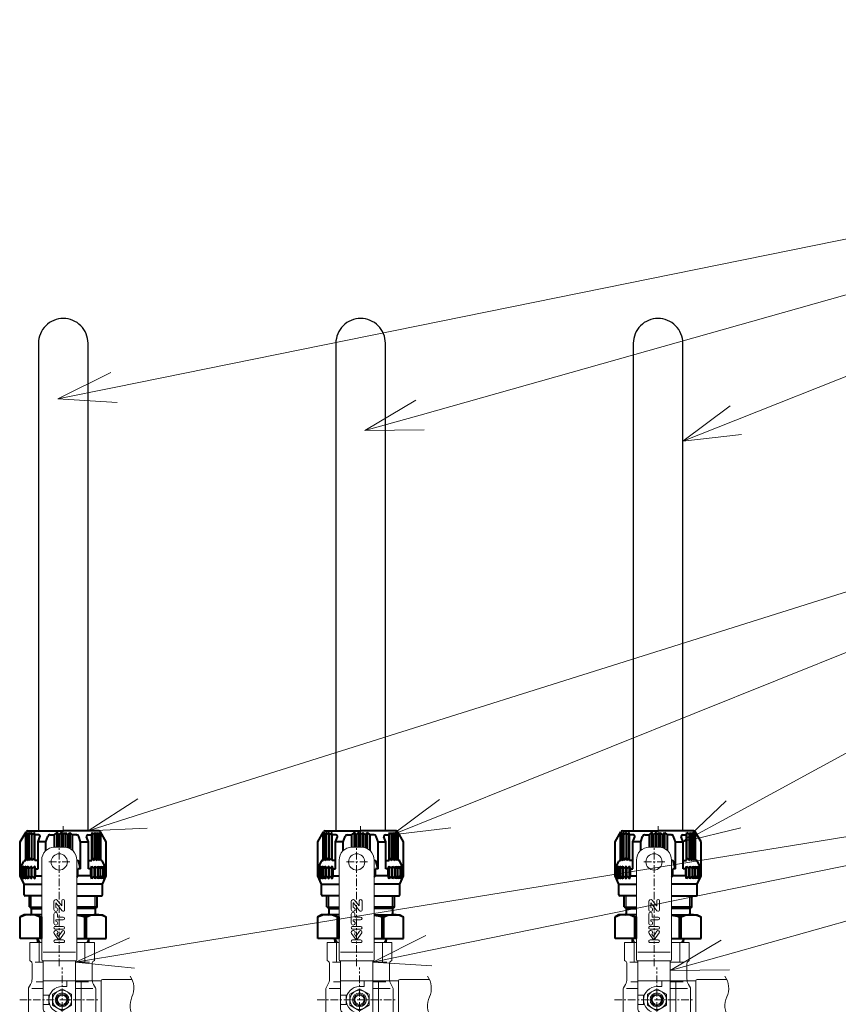
# Model space of a CAD drawing. Units: millimetres. Extents: x 0 to 4100, y 0 to 2910.
# Drawn here: x 1121 to 1551, y 1290 to 1807 of the extents above; entities that cross this region are included whole.
import ezdxf
from ezdxf import colors
from ezdxf.entities.mleader import LeaderData, LeaderLine
from ezdxf.enums import TextEntityAlignment as Align
from ezdxf.math import Vec2, Vec3

# ---------------------------------------------------------------- set-up
doc = ezdxf.new("R2010")
doc.units = ezdxf.units.MM
doc.linetypes.add('CENTER', pattern=[7, 4, -1, 1, -1])
for name, color, linetype, lineweight in [('001実線', 3, 'Continuous', 25), ('002細線', 214, 'Continuous', 18), ('006中心線', 1, 'CENTER', 15), ('009寸法線', 2, 'Continuous', 18), ('ITTEN', 1, 'CENTER', 15), ('JISSEN', 7, 'Continuous', 40), ('SAISEN', 4, 'Continuous', 25)]:
    doc.layers.add(name, color=color, linetype=linetype, lineweight=lineweight)
doc.styles.add('002.スタイル1', font='MS Gothic.ttf')
doc.styles.get("Standard").update_dxf_attribs({"font": 'ISOCP.SHX'})

# ---------------------------------------------------------------- blocks, each defined once
blk = doc.blocks.new('BV')
at = {"layer": '002細線'}
for p, q in [((0, -16.949997), (0, 16.95001)), ((0, 16.95001), (11.300137, 16.95001)), ((11.300137, -19.999985), (11.300137, 20)), ((11.300137, 20), (15.532193, 20)), ((12.800137, -19.999985), (12.800137, 20)), ((15.800198, -19.40596), (15.800198, 19.21172)), ((16.032185, 19.86602), (16.867553, 19.38372)), ((17.099606, -18.505203), (17.099606, 18.03172)), ((17.36755, 19.24976), (19.264248, 19.24976)), ((19.800106, -18.505203), (19.800106, 18.03172)), ((20.264231, 18.9818), (22.02028, 17.96794)), ((20.264238, 18.9818), (20.79969, 18.67265)), ((22.484395, -2.5), (22.484395, 17.21481)), ((23.018918, 17.7), (35.633206, 17.7)), ((35.900044, 10), (35.900044, 15.94579)), ((36.132063, 17.56603), (37.885204, 16.55386)), ((40.88522, 15.75), (48.941159, 15.75)), ((50.500002, 16.95), (50.240199, 16.5)), ((50.500027, 16.95), (60.000027, 16.95)), ((60.000027, 16.95), (60.000027, 10.7)), ((0, 11.96645), (11.300152, 11.96645)), ((39.277508, 10), (39.277508, 13.67511)), ((49.691159, 14.1797), (49.691159, 10)), ((49.691159, 11.98546), (60.000027, 11.98546)), ((51.065205, 10.7), (103.206715, 10.7)), ((22.900021, 7.5), (22.900021, -20.465187)), ((27.400021, 10), (25.400021, 10)), ((27.398098, 9.5), (27.398098, 6.61269)), ((27.400021, 10), (27.400021, 7)), ((29.900021, 7), (27.400021, 7)), ((27.898098, 10), (31.901944, 10)), ((29.900021, 7), (32.400021, 7)), ((32.400021, 10), (50.365208, 10)), ((32.400021, 10), (32.400021, 7)), ((32.401944, 9.5), (32.401944, 6.61269)), ((39.900021, 10), (39.900021, -7)), ((50.365208, 10), (50.365208, -7)), ((54.900029, 10), (54.900029, -7)), ((0, 0), (11.300152, 0)), ((22.900021, 0), (22.900021, -2.5)), ((24.125032, -0.000015), (27.012529, 5.00128)), ((32.787518, 5.0013), (27.012524, 5.0013)), ((28.241711, 2.5), (31.558331, 2.5)), ((35.675013, 0), (32.787516, 5.00129)), ((36.900021, 0), (36.900021, -2.5)), ((59.900029, 3.60648), (59.900029, -0.606239)), ((61.3158, 3.60648), (61.3158, -0.606239)), ((61.315901, 1.809807), (64.65057, 4.13027)), ((61.346339, 1.398865), (65.052243, -1.179932)), ((63.175084, 1.85112), (65.860901, -0.01783)), ((63.175099, 1.851204), (64.394047, 2.699425)), ((66.953495, -0.606163), (66.953495, 3.60648)), ((68.369347, 3.60648), (68.369347, -0.606239)), ((70.090622, 4.31409), (74.821495, 4.31409)), ((71.118046, 3.25574), (71.863976, 3.25574)), ((71.863976, 3.25574), (71.863976, -0.606239)), ((73.279831, 2.418419), (74.821495, 2.418419)), ((73.279831, 2.418419), (73.279831, -0.606239)), ((80.702881, 3.21009), (76.548981, -0.049194)), ((77.240769, 4.31433), (81.452927, 4.31433)), ((78.268193, 3.25598), (80.687058, 3.25598)), ((82.18031, 2.569664), (79.093502, 0.147652)), ((81.74329, 0.101601), (79.109421, 0.101601)), ((109.900029, 4), (109.900029, -1)), ((19.900021, -2.5), (19.900021, -4.5)), ((19.900021, -2.5), (22.900021, -2.5)), ((27.012512, -5.001297), (24.125015, -0.000008)), ((32.787518, -5.001297), (27.012524, -5.001297)), ((28.241711, -2.5), (31.558331, -2.5)), ((35.675029, -0.000015), (32.787533, -5.001312)), ((39.900021, -2.5), (36.900021, -2.5)), ((39.900021, -2.5), (39.900021, -20.465187)), ((76.986046, -1.314171), (81.74329, -1.314171)), ((22.400021, -7), (50.365208, -7)), ((22.484395, -17.003922), (22.484395, -7)), ((39.900021, -10), (22.900021, -10)), ((35.900044, -16.096008), (35.900044, -7)), ((39.277508, -13.825333), (39.277508, -7)), ((49.691159, -7), (49.691159, -14.329926)), ((51.065205, -7.699997), (103.206715, -7.699997)), ((60.000027, -7.699997), (60.000027, -16.949997)), ((0, -11.966446), (11.300152, -11.966446)), ((49.691159, -11.985458), (60.000027, -11.985458)), ((0, -16.949997), (11.300137, -16.949997)), ((11.300137, -19.999985), (15.532193, -19.999985)), ((16.032181, -19.866043), (16.867548, -19.383743)), ((17.36755, -19.249771), (19.264248, -19.249771)), ((20.264226, -18.981804), (22.020276, -17.967949)), ((39.900021, -20.465187), (22.900021, -20.465187)), ((23.018918, -17.699997), (35.633206, -17.699997)), ((36.132056, -17.56604), (37.885197, -16.553864)), ((40.88522, -15.750015), (48.941159, -15.750015)), ((50.499997, -16.950027), (50.240185, -16.500023)), ((50.500027, -16.949997), (60.000027, -16.949997)), ((22.200024, -21.165184), (22.200024, -36.663521)), ((40.600018, -21.165184), (40.600018, -36.663521))]:
    blk.add_line(p, q, dxfattribs=at)
for centre, radius in [((102.200032, 1.5), 4.25), ((29.900021, 0), 5), ((29.900021, 0), 3.6), ((29.900021, 0), 2.46)]:
    blk.add_circle(centre, radius, dxfattribs=at)
for centre, radius, start, end in [((15.532193, 19), 1, 60.000002, 90.000003), ((17.36755, 20.24976), 1, 240, 270), ((19.264248, 17.24976), 2, 60.000002, 90.000003), ((23.020291, 19.7), 2, 240, 270), ((35.632077, 16.7), 1, 60.000002, 90.064609), ((40.88522, 21.75002), 6, 240, 270), ((48.941159, 17.25), 1.5, 270, 330), ((51.065205, 10), 0.7, 90.000003, 180.00001), ((103.200032, 4), 6.7, 0, 90.000003), ((25.400021, 7.5), 2.5, 89.999989, 180.00001), ((29.900021, 0), 7, 90.000003, 180.00001), ((27.898098, 9.5), 0.5, 90.000003, 180.00001), ((29.900021, 0), 7, 0.000003, 90.000003), ((31.901944, 9.5), 0.5, 0, 90.000003), ((29.900021, 0), 3, 123.55732, 236.44268), ((29.900021, 0), 3, 56.442689, 123.55732), ((29.900021, 0), 3, 303.55731, 56.442689), ((60.607874, 3.60624), 0.707896, 0.000017, 180.00002), ((61.360966, 1.260048), 0.025719, 124.85728, 235.1427), ((65.237431, 3.28666), 1.027747, 214.84389, 124.83253), ((67.661423, 3.60648), 0.707929, 0, 180.00002), ((70.090622, 3.28617), 1.027889, 89.999982, 358.3014), ((74.821495, 3.36625), 0.944, 270.00002, 89.999982), ((77.240769, 3.28642), 1.027928, 89.999982, 358.30418), ((79.109421, 0.127403), 0.025719, 128.15233, 269.95743), ((80.687058, 3.23026), 0.025719, 308.02957, 90.113472), ((81.452927, 3.29032), 1.024, 315.26228, 89.999982), ((81.74329, -0.606239), 0.707921, 270.00002, 89.999982), ((22.400021, -4.5), 2.5, 179.99999, 270), ((29.900021, 0), 3, 236.44268, 303.55731), ((60.607874, -0.606239), 0.707896, 179.99996, 0.00001), ((65.456505, -0.598755), 0.707875, 235.16747, 55.156216), ((67.661423, -0.606239), 0.707929, 180.00004, 0.000037), ((72.571904, -0.606239), 0.707889, 180.00004, 0.000037), ((76.986046, -0.606163), 0.707969, 128.11883, 269.99995), ((103.200032, -1), 6.7, 270, 0), ((51.065205, -7), 0.7, 179.99999, 270), ((15.532193, -18.999985), 1, 270, 300), ((17.36755, -20.249771), 1, 90.000003, 120), ((19.264248, -17.249771), 2, 270, 300), ((23.020291, -19.699997), 2, 90.000003, 120), ((22.900021, -21.165184), 0.7, 89.999989, 180.00001), ((35.632077, -16.699997), 1, 269.93539, 300), ((40.88522, -21.750015), 6, 90.000003, 120), ((39.900021, -21.165184), 0.7, 0.000003, 90.000003), ((48.941159, -17.250015), 1.5, 30.000001, 90.000003), ((26.800023, -46.743511), 11.079993, 65.470444, 124.96578), ((36.00002, -26.583527), 11.079993, 245.47045, 304.96578)]:
    blk.add_arc(centre, radius, start, end, dxfattribs=at)
at = {"layer": '006中心線'}
for p, q in [((29.900021, 22.2487), (29.900021, -19.188614)), ((102.200032, 6.88019), (102.200032, -4.81987)), ((-3.271701, 0), (21.944455, 0)), ((10.705014, 0), (46.887364, 0)), ((47.482701, 1.5), (113.017323, 1.5))]:
    blk.add_line(p, q, dxfattribs=at)
blk = doc.blocks.new('A$C3CC65AEC2')
at = {"layer": 'ITTEN', "color": 0}
blk.add_line((49.99, 0), (61.6, 0), dxfattribs=at)
at = {"layer": 'JISSEN', "color": 0}
for p, q in [((2.1, 22.55), (13.42, 22.55)), ((2.1, 11.31), (2.1, 22.55)), ((14.6, 20.5), (13.42, 22.55)), ((30.6, 20.5), (35, 22.55)), ((35, 22.21), (33.5, 21.26)), ((35, 21.6), (33.5, 20.53)), ((33.5, 21.26), (35, 21.6)), ((35, 20.71), (33.5, 19.53)), ((33.5, 20.53), (35, 20.71)), ((35, 22.55), (52.89, 22.55)), ((35, 22.55), (35, 22.21)), ((38.6, 22.21), (35, 22.21)), ((38.6, 21.6), (35, 21.6)), ((38.6, 20.71), (35, 20.71)), ((38.6, 22.55), (42.77, 20.61)), ((38.6, 22.55), (38.6, 22.21)), ((40.1, 21.26), (38.6, 22.21)), ((40.1, 20.53), (38.6, 21.6)), ((38.6, 21.6), (40.1, 21.26)), ((40.1, 19.53), (38.6, 20.71)), ((38.6, 20.71), (40.1, 20.53)), ((52.89, 22.55), (58.1, 19.54)), ((14.6, 12.38), (14.6, 20.5)), ((17.79, 16.75), (15.1, 16.75)), ((18.79, 17.75), (17.79, 16.75)), ((17.79, 16.75), (17.79, 11.31)), ((18.79, 17.75), (24.6, 17.75)), ((24.6, 11.31), (24.6, 20)), ((25.1, 20.5), (30.6, 20.5)), ((30.6, 20.5), (30.6, 11.31)), ((33.5, 19.53), (35, 19.53)), ((35, 19.53), (33.5, 18.26)), ((33.5, 18.26), (35, 18.09)), ((33.5, 18.26), (40.1, 18.26)), ((35, 18.09), (33.5, 16.74)), ((33.5, 16.74), (35, 16.4)), ((33.5, 16.74), (40.1, 16.74)), ((35, 16.4), (33.5, 14.99)), ((35, 19.53), (38.6, 19.53)), ((35, 18.09), (38.6, 18.09)), ((35, 16.4), (38.6, 16.4)), ((40.1, 18.26), (38.6, 19.53)), ((38.6, 19.53), (40.1, 19.53)), ((38.6, 18.09), (40.1, 18.26)), ((40.1, 16.74), (38.6, 18.09)), ((38.6, 16.4), (40.1, 16.74)), ((40.1, 14.99), (38.6, 16.4)), ((43, 20.19), (43, 20.25)), ((43, 20.19), (43, 19.71)), ((43, 19.71), (44.35, 18.91)), ((43, 19.71), (56.44, 19.71)), ((43, 18.91), (44.44, 17.87)), ((43, 18.91), (56.44, 18.91)), ((44.5, 16.68), (43, 17.87)), ((43, 17.87), (56.44, 17.87)), ((43, 16.44), (44.5, 16.68)), ((44.5, 15.17), (43, 16.44)), ((43, 16.44), (56.44, 16.44)), ((57.65, 16.68), (44.5, 16.68)), ((56.44, 20.19), (56.44, 20.25)), ((56.44, 20.19), (56.44, 19.71)), ((57.65, 18.69), (56.44, 19.71)), ((56.44, 18.91), (57.65, 18.69)), ((57.65, 17.78), (56.44, 18.91)), ((56.44, 17.87), (57.65, 17.78)), ((57.65, 16.68), (56.44, 17.87)), ((56.44, 16.44), (57.65, 16.68)), ((57.65, 15.17), (56.44, 16.44)), ((58.6, 18.67), (58.6, 0)), ((0.1, 13.42), (2.1, 13.49)), ((2.1, 12.12), (13.42, 12.12)), ((2.1, 11.26), (13.42, 11.26)), ((13.42, 12.12), (13.42, 11.26)), ((14.6, 11.31), (14.6, 12.38)), ((33.5, 14.99), (35, 14.49)), ((33.5, 14.99), (40.1, 14.99)), ((35, 14.49), (38.6, 14.49)), ((35, 14.49), (35, 11.31)), ((38.6, 14.49), (40.1, 14.99)), ((38.6, 14.49), (38.6, 13.21)), ((38.6, 13.21), (52.89, 13.21)), ((43, 14.91), (44.5, 15.17)), ((43, 14.91), (56.44, 14.91)), ((43, 13.21), (43, 14.91)), ((44.5, 15.17), (57.65, 15.17)), ((52.89, 13.21), (55.4, 12.2)), ((52.89, 9.1), (52.89, 13.21)), ((56.44, 14.91), (57.65, 15.17)), ((56.44, 13.18), (56.44, 14.91)), ((56.44, 12.96), (56.44, 13.18)), ((48.27, 9.1), (52.89, 9.1)), ((52.89, 9.1), (55.7, 8.11)), ((56.44, 7.01), (56.44, 7.15)), ((56.44, 7.01), (56.44, 4.73)), ((56.44, 0), (49.99, 0)), ((56.44, 0), (49.99, 0)), ((56.44, 4.73), (50, 4.73)), ((57.65, 3.44), (50, 3.44)), ((56.44, 2.38), (50, 2.38)), ((57.65, 1.15), (50, 1.15)), ((57.65, 3.44), (56.44, 4.73)), ((56.44, 2.38), (57.65, 3.44)), ((57.65, 1.15), (56.44, 2.38)), ((56.44, 0), (57.65, 1.15)), ((56.44, 0), (57.65, -1.15)), ((58.6, -18.67), (58.6, 0)), ((56.44, -4.73), (48.41, -4.73)), ((57.65, -3.44), (49.27, -3.44)), ((56.44, -2.38), (49.7, -2.38)), ((57.65, -1.15), (49.96, -1.15)), ((57.65, -1.15), (56.44, -2.38)), ((56.44, -2.38), (57.65, -3.44)), ((57.65, -3.44), (56.44, -4.73)), ((56.44, -7.01), (56.44, -4.73)), ((2.1, -7.09), (2.1, -22.55)), ((14.6, -7.09), (14.6, -20.5)), ((17.79, -16.75), (17.79, -7.09)), ((24.6, -7.09), (24.6, -20)), ((30.6, -20.5), (30.6, -7.09)), ((34.35, -7.09), (35, -7.71)), ((35, -14.49), (35, -7.71)), ((35, -7.71), (38.6, -7.71)), ((38.6, -9.1), (38.6, -7.71)), ((38.6, -9.1), (42.26, -8.11)), ((38.6, -9.1), (52.89, -9.1)), ((43, -7.09), (43, -7.15)), ((52.89, -9.1), (55.7, -8.11)), ((52.89, -9.1), (52.89, -13.21)), ((56.44, -7.01), (56.44, -7.15)), ((0.1, -13.42), (2.1, -13.49)), ((2.1, -11.26), (13.42, -11.26)), ((2.1, -12.12), (13.42, -12.12)), ((13.42, -12.12), (13.42, -11.26)), ((33.5, -14.99), (35, -14.49)), ((33.5, -14.99), (40.1, -14.99)), ((35, -16.4), (33.5, -14.99)), ((35, -14.49), (38.6, -14.49)), ((38.6, -14.49), (38.6, -13.21)), ((38.6, -13.21), (52.89, -13.21)), ((38.6, -14.49), (40.1, -14.99)), ((40.1, -14.99), (38.6, -16.4)), ((43, -13.21), (43, -14.91)), ((43, -14.91), (56.44, -14.91)), ((43, -14.91), (44.5, -15.17)), ((44.5, -15.17), (43, -16.44)), ((44.5, -15.17), (57.65, -15.17)), ((52.89, -13.21), (55.4, -12.2)), ((56.44, -12.96), (56.44, -13.18)), ((56.44, -13.18), (56.44, -14.91)), ((56.44, -14.91), (57.65, -15.17)), ((57.65, -15.17), (56.44, -16.44)), ((14.6, -20.5), (13.42, -22.55)), ((17.79, -16.75), (15.1, -16.75)), ((18.79, -17.75), (17.79, -16.75)), ((18.79, -17.75), (24.6, -17.75)), ((25.1, -20.5), (30.6, -20.5)), ((30.6, -20.5), (35, -22.55)), ((33.5, -16.74), (35, -16.4)), ((33.5, -16.74), (40.1, -16.74)), ((35, -18.09), (33.5, -16.74)), ((33.5, -18.26), (35, -18.09)), ((33.5, -18.26), (40.1, -18.26)), ((35, -19.53), (33.5, -18.26)), ((33.5, -19.53), (35, -19.53)), ((35, -20.71), (33.5, -19.53)), ((33.5, -20.53), (35, -20.71)), ((35, -21.6), (33.5, -20.53)), ((35, -16.4), (38.6, -16.4)), ((35, -18.09), (38.6, -18.09)), ((35, -19.53), (38.6, -19.53)), ((38.6, -16.4), (40.1, -16.74)), ((40.1, -16.74), (38.6, -18.09)), ((38.6, -18.09), (40.1, -18.26)), ((40.1, -18.26), (38.6, -19.53)), ((40.1, -19.53), (38.6, -20.71)), ((38.6, -19.53), (40.1, -19.53)), ((40.1, -20.53), (38.6, -21.6)), ((38.6, -20.71), (40.1, -20.53)), ((38.6, -22.55), (42.77, -20.61)), ((43, -16.44), (56.44, -16.44)), ((43, -16.44), (44.5, -16.68)), ((44.5, -16.68), (43, -17.87)), ((43, -17.87), (56.44, -17.87)), ((43, -18.91), (44.44, -17.87)), ((43, -18.91), (56.44, -18.91)), ((43, -19.71), (44.35, -18.91)), ((43, -20.19), (43, -19.71)), ((43, -19.71), (56.44, -19.71)), ((43, -20.19), (43, -20.25)), ((57.65, -16.68), (44.5, -16.68)), ((52.89, -22.55), (58.1, -19.54)), ((56.44, -16.44), (57.65, -16.68)), ((57.65, -16.68), (56.44, -17.87)), ((56.44, -17.87), (57.65, -17.78)), ((57.65, -17.78), (56.44, -18.91)), ((56.44, -18.91), (57.65, -18.69)), ((57.65, -18.69), (56.44, -19.71)), ((56.44, -20.19), (56.44, -19.71)), ((56.44, -20.19), (56.44, -20.25)), ((2.1, -22.55), (13.42, -22.55)), ((33.5, -21.26), (35, -21.6)), ((35, -22.21), (33.5, -21.26)), ((38.6, -20.71), (35, -20.71)), ((38.6, -21.6), (35, -21.6)), ((38.6, -22.21), (35, -22.21)), ((35, -22.55), (35, -22.21)), ((35, -22.55), (52.89, -22.55)), ((40.1, -21.26), (38.6, -22.21)), ((38.6, -21.6), (40.1, -21.26)), ((38.6, -22.55), (38.6, -22.21))]:
    blk.add_line(p, q, dxfattribs=at)
for centre, radius, start, end in [((2.54, 17.34), 12.06, 334.3975, 25.6025), ((15.1, 17.25), 0.5, 180, 270), ((25.1, 20), 0.5, 90, 180), ((42.6, 20.25), 0.4, 0, 65), ((56.04, 20.25), 0.4, 0, 65), ((57.6, 18.67), 1, 0, 60), ((55.64, 12.96), 0.8, 252.6587, 0), ((55.44, 7.15), 1, 0, 74.5682), ((-39.54, 0), 54.14, 347.9973, 352.4708), ((42, -7.15), 1, 285.0727, 0), ((55.44, -7.15), 1, 285.4318, 0), ((2.54, -17.34), 12.06, 334.3975, 25.6025), ((55.64, -12.96), 0.8, 0, 107.3413), ((15.1, -17.25), 0.5, 90, 180), ((25.1, -20), 0.5, 180, 270), ((42.6, -20.25), 0.4, 295, 0), ((56.04, -20.25), 0.4, 295, 0), ((57.6, -18.67), 1, 300, 0)]:
    blk.add_arc(centre, radius, start, end, dxfattribs=at)
at = {"layer": 'SAISEN', "color": 0}
for p, q in [((17.79, 16.75), (24.6, 16.75)), ((18.79, 17.75), (18.79, 11.31)), ((2.1, 13.47), (0.1, 12.32)), ((18.79, -17.75), (18.79, -7.09)), ((2.1, -13.47), (0.1, -12.32)), ((17.79, -16.75), (24.6, -16.75))]:
    blk.add_line(p, q, dxfattribs=at)
blk = doc.blocks.new('_TagCircle')
at = {"color": 0, "linetype": 'ByBlock', "lineweight": -2}
blk.add_circle((0, 0), 4, dxfattribs=at)
at = {"color": 0, "style": '002.スタイル1'}
blk.add_attdef('タグ番号', text='', height=3, dxfattribs=at).set_placement((0, -1.5), align=Align.CENTER)
blk = doc.blocks.new('_Open30')
at = {"color": 0, "linetype": 'ByBlock', "lineweight": -2}
for p, q in [((-1, 0.268), (0, 0)), ((0, 0), (-1, -0.268)), ((0, 0), (-1, 0))]:
    blk.add_line(p, q, dxfattribs=at)

msp = doc.modelspace()

# ---------------------------------------------------------------- linework, layer by layer
at = {"layer": '001実線'}
for points in [[(1157.291, 1381.45), (1157.291, 1637.059, 0.4142136), (1144.291, 1650.059), (1144.291, 1650.059, 0.4142136), (1131.291, 1637.059), (1131.291, 1381.45)], [(1313.291, 1381.45), (1313.291, 1637.059, 0.4142136), (1300.291, 1650.059), (1300.291, 1650.059, 0.4142136), (1287.291, 1637.059), (1287.291, 1381.45)], [(1469.291, 1381.45), (1469.291, 1637.059, 0.4142136), (1456.291, 1650.059), (1456.291, 1650.059, 0.4142136), (1443.291, 1637.059), (1443.291, 1381.45)]]:
    msp.add_lwpolyline(points, format="xyb", dxfattribs=at)

# ---------------------------------------------------------------- block references
at = {"rotation": 90.00000001000517}
for p in [(1144.291, 1322.849), (1300.291, 1322.849), (1456.291, 1322.849)]:
    msp.add_blockref('A$C3CC65AEC2', p, dxfattribs=at)
at = {"layer": '009寸法線', "rotation": 90}
for p in [(1143.684, 1262.949), (1299.684, 1262.949), (1455.684, 1262.949)]:
    msp.add_blockref('BV', p, dxfattribs=at)

# ---------------------------------------------------------------- leaders
at = {"layer": '009寸法線'}
ml = msp.add_multileader_block('Standard', dxfattribs=at)
ml.set_content('_TagCircle', color=256, scale=10)
ml.set_attribute('タグ番号', '705', width=0)
ml.set_leader_properties(color=256, linetype='ByLayer', lineweight=-1)
ml.set_arrow_properties(name='OPEN30')
ml.build(insert=Vec2(0, 0))
ml.multileader.update_dxf_attribs({"has_dogleg": 0, "text_right_attachment_type": 6, "dogleg_length": 0, "arrow_head_size": 30, "scale": 10})
ctx = ml.context
ctx.base_point, ctx.scale, ctx.char_height, ctx.arrow_head_size, ctx.landing_gap_size, ctx.plane_origin = Vec3(1924.567, 1766.713), 10, 40, 30, 20, Vec3(1469.291, 1585.693)
ctx.right_attachment = 6
notes = []
notes.append((ctx, [(0, (1, 1, 0), (1924.567, 1766.713), (1, 0), 0, [(0, [(1469.291, 1585.693)], 0, []), (1, [(1302.551, 1591.299)], 0, []), (2, [(1141.529, 1607.851)], 0, [])])]))
ctx.block.insert = Vec3(1964.567, 1766.713)
ml = msp.add_multileader_block('Standard', dxfattribs=at)
ml.set_content('_TagCircle', color=256, scale=10)
ml.set_attribute('タグ番号', '704', width=0)
ml.set_leader_properties(color=256, linetype='ByLayer', lineweight=-1)
ml.set_arrow_properties(name='OPEN30')
ml.build(insert=Vec2(0, 0))
ml.multileader.update_dxf_attribs({"has_dogleg": 0, "text_right_attachment_type": 6, "dogleg_length": 0, "arrow_head_size": 30, "scale": 10})
ctx = ml.context
ctx.base_point, ctx.scale, ctx.char_height, ctx.arrow_head_size, ctx.landing_gap_size, ctx.plane_origin = Vec3(1924.542, 1623.3), 10, 40, 30, 20, Vec3(1469.502, 1375.734)
ctx.right_attachment = 6
notes.append((ctx, [(0, (1, 1, 0), (1924.542, 1623.3), (1, 0), 0, [(0, [(1469.502, 1375.734)], 0, []), (1, [(1316.734, 1379.284)], 0, []), (2, [(1157.291, 1381.45)], 0, [])])]))
ctx.block.insert = Vec3(1964.542, 1623.3)
ml = msp.add_multileader_block('Standard', dxfattribs=at)
ml.set_content('_TagCircle', color=256, scale=10)
ml.set_attribute('タグ番号', '703', width=0)
ml.set_leader_properties(color=256, linetype='ByLayer', lineweight=-1)
ml.set_arrow_properties(name='OPEN30')
ml.build(insert=Vec2(0, 0))
ml.multileader.update_dxf_attribs({"has_dogleg": 0, "text_right_attachment_type": 6, "dogleg_length": 0, "arrow_head_size": 30, "scale": 10})
ctx = ml.context
ctx.base_point, ctx.scale, ctx.char_height, ctx.arrow_head_size, ctx.landing_gap_size, ctx.plane_origin = Vec3(1925.233, 1438.462), 10, 40, 30, 20, Vec3(1462.684, 1308.209)
ctx.right_attachment = 6
notes.append((ctx, [(0, (1, 1, 0), (1925.233, 1438.462), (1, 0), 0, [(0, [(1462.684, 1308.209)], 0, []), (1, [(1306.684, 1312.64)], 0, []), (2, [(1150.684, 1312.64)], 0, [])])]))
ctx.block.insert = Vec3(1965.233, 1438.462)
for ctx, leaders in notes:
    for number, flags, end, landing, length, lines in leaders:
        leader = LeaderData()
        leader.index, (leader.has_last_leader_line, leader.has_dogleg_vector, leader.attachment_direction) = number, flags
        leader.last_leader_point, leader.dogleg_vector, leader.dogleg_length = Vec3(end), Vec3(landing), length
        for number, points, colour, breaks in lines:
            line = LeaderLine()
            line.index, line.vertices, line.color, line.breaks = number, Vec3.list(points), colors.encode_raw_color(colour), breaks
            leader.lines.append(line)
        ctx.leaders.append(leader)

doc.saveas('drawing.dxf')
